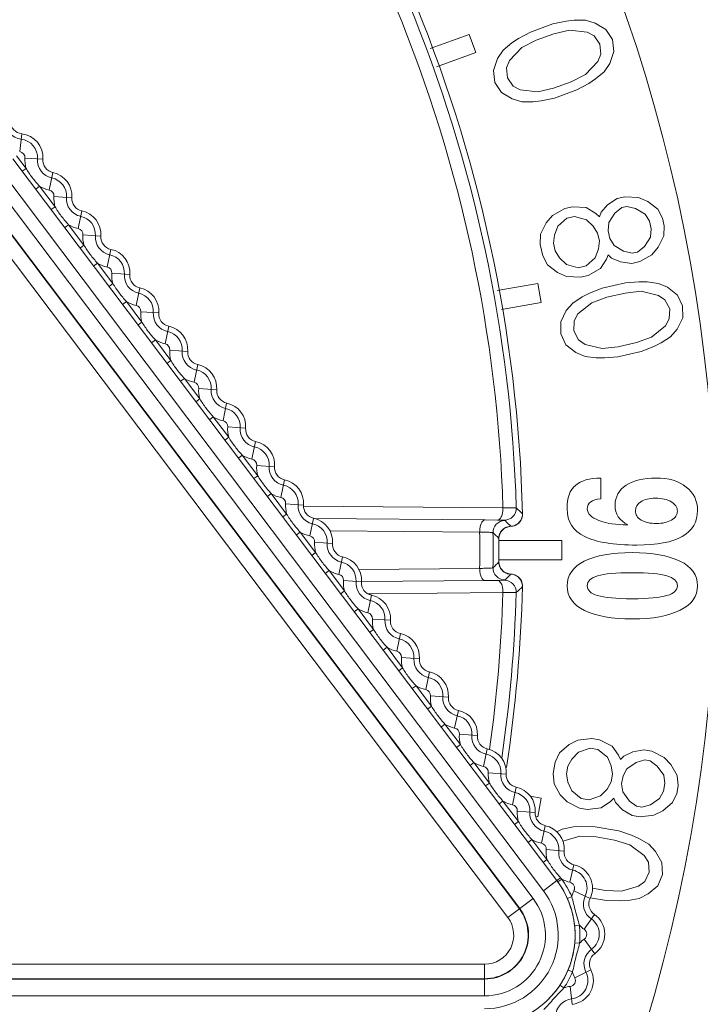
# Model space of a CAD drawing. Units: inches. Extents: x 7 to 1479, y 7 to 1130.
# Drawn here: x 126 to 140, y 481 to 501 of the extents above; entities that cross this region are included whole.
import ezdxf

# ---------------------------------------------------------------- set-up
doc = ezdxf.new("R2010")
doc.units = ezdxf.units.IN
doc.header["$MEASUREMENT"] = 0
doc.layers.add('细实线', color=7, linetype='Continuous', lineweight=13)
doc.styles.get("Standard").update_dxf_attribs({"font": 'Arial.ttf'})
doc.dimstyles.new('ISO-25', dxfattribs={"dimtxt": 11, "dimasz": 11, "dimexe": 2.5, "dimexo": 0, "dimgap": 2.6, "dimtad": 1, "dimdsep": 46, "dimtxsty": 'Standard', "dimcen": 2.5, "dimadec": 0, "dimazin": 0, "dimtfac": 1, "dimtmove": 0, "dimatfit": 3, "dimfxl": 1, "dimarcsym": 0})

# ---------------------------------------------------------------- blocks, each defined once
blk = doc.blocks.new('*D12')
at = {"layer": 'Defpoints', "color": 0, "transparency": 16777216}
for p in [(117.774, 727.265), (201.234, 320.265), (297.33, 320.265)]:
    blk.add_point(p, dxfattribs=at)
at = {"layer": '细实线', "color": 0, "lineweight": -2, "transparency": 16777216}
for p, q in [((117.774, 727.265), (299.83, 727.265)), ((297.33, 716.265), (297.33, 331.265)), ((201.234, 320.265), (299.83, 320.265))]:
    blk.add_line(p, q, dxfattribs=at)
at = {"layer": '细实线', "color": 0, "transparency": 16777216}
for points in [[(295.497, 716.265), (299.164, 716.265), (297.33, 727.265)], [(295.497, 331.265), (299.164, 331.265), (297.33, 320.265)]]:
    blk.add_solid(points, dxfattribs=at)
at = {"layer": '细实线', "color": 0, "transparency": 16777216, "insert": (287.681, 523.765), "char_height": 11, "attachment_point": 5, "rotation": 90}
blk.add_mtext('407mm [16.0in]', dxfattribs=at)

msp = doc.modelspace()

# ---------------------------------------------------------------- linework, layer by layer
at = {"layer": '细实线'}
for p, q in [((136.884, 501.264), (136.611, 501.207)), ((137.054, 501.282), (136.884, 501.264)), ((137.29, 501.282), (137.054, 501.282)), ((137.488, 501.224), (137.29, 501.282)), ((136.611, 501.207), (136.143, 501.037)), ((136.954, 501.073), (136.628, 500.997)), ((137.321, 501.034), (136.954, 501.073)), ((137.713, 501.09), (137.488, 501.224)), ((137.848, 500.88), (137.713, 501.09)), ((134.063, 500.692), (134.873, 500.987)), ((134.873, 500.987), (135.01, 500.611)), ((135.897, 500.904), (135.755, 500.809)), ((136.143, 501.037), (135.897, 500.904)), ((136.264, 500.865), (135.966, 500.713)), ((136.628, 500.997), (136.264, 500.865)), ((137.467, 500.957), (137.321, 501.034)), ((137.588, 500.785), (137.467, 500.957)), ((137.88, 500.632), (137.848, 500.88)), ((135.575, 500.657), (135.46, 500.486)), ((135.755, 500.809), (135.575, 500.657)), ((135.966, 500.713), (135.71, 500.447)), ((137.606, 500.575), (137.588, 500.785)), ((137.793, 500.384), (137.88, 500.632)), ((135.01, 500.611), (134.195, 500.315)), ((135.46, 500.486), (135.374, 500.238)), ((135.71, 500.447), (135.648, 500.295)), ((137.544, 500.423), (137.606, 500.575)), ((135.374, 500.238), (135.405, 499.99)), ((135.648, 500.295), (135.665, 500.085)), ((137.287, 500.157), (137.544, 500.423)), ((137.679, 500.213), (137.793, 500.384)), ((135.665, 500.085), (135.787, 499.913)), ((136.989, 500.005), (137.287, 500.157)), ((137.357, 499.966), (137.499, 500.061)), ((137.499, 500.061), (137.679, 500.213)), ((135.405, 499.99), (135.541, 499.78)), ((135.787, 499.913), (135.932, 499.836)), ((135.932, 499.836), (136.3, 499.797)), ((136.3, 499.797), (136.625, 499.872)), ((136.625, 499.872), (136.989, 500.005)), ((136.643, 499.663), (137.111, 499.833)), ((137.111, 499.833), (137.357, 499.966)), ((135.541, 499.78), (135.766, 499.646)), ((135.766, 499.646), (135.964, 499.588)), ((136.369, 499.606), (136.643, 499.663)), ((135.964, 499.588), (136.199, 499.588)), ((136.199, 499.588), (136.369, 499.606)), ((125.531, 498.551), (125.572, 498.922)), ((136.694, 483.397), (125.388, 498.402)), ((125.663, 498.203), (125.468, 498.462)), ((125.642, 498.418), (126.014, 498.392)), ((136.415, 483.186), (125.108, 498.191)), ((125.663, 498.203), (125.583, 498.143)), ((124.895, 498.03), (136.201, 483.026)), ((126.145, 497.751), (126.222, 498.116)), ((124.609, 497.815), (135.916, 482.811)), ((124.615, 497.82), (135.922, 482.815)), ((125.944, 497.83), (125.864, 497.77)), ((126.265, 497.405), (125.944, 497.83)), ((124.37, 497.635), (135.676, 482.63)), ((126.243, 497.62), (126.616, 497.593)), ((137.944, 497.574), (137.747, 497.445)), ((138.106, 497.611), (137.944, 497.574)), ((138.394, 497.594), (138.106, 497.611)), ((138.583, 497.513), (138.394, 497.594)), ((126.265, 497.405), (126.185, 497.345)), ((136.857, 497.366), (136.605, 497.224)), ((137.018, 497.403), (136.857, 497.366)), ((137.306, 497.386), (137.018, 497.403)), ((137.504, 497.265), (137.306, 497.386)), ((137.747, 497.445), (137.612, 497.289)), ((138.044, 497.389), (137.9, 497.272)), ((138.151, 497.413), (138.044, 497.389)), ((138.331, 497.371), (138.151, 497.413)), ((138.529, 497.25), (138.331, 497.371)), ((138.79, 497.352), (138.583, 497.513)), ((126.747, 496.952), (126.823, 497.317)), ((136.605, 497.224), (136.471, 497.068)), ((136.902, 497.168), (136.714, 496.999)), ((137.064, 497.205), (136.902, 497.168)), ((137.307, 497.136), (137.064, 497.205)), ((137.577, 497.198), (137.504, 497.265)), ((137.612, 497.289), (137.577, 497.198)), ((137.9, 497.272), (137.775, 497.077)), ((138.62, 497.104), (138.529, 497.25)), ((138.889, 497.166), (138.79, 497.352)), ((138.926, 497.008), (138.889, 497.166)), ((126.546, 497.032), (126.466, 496.971)), ((126.866, 496.606), (126.546, 497.032)), ((136.471, 497.068), (136.355, 496.833)), ((136.714, 496.999), (136.643, 496.816)), ((137.451, 497.002), (137.307, 497.136)), ((137.542, 496.856), (137.451, 497.002)), ((137.775, 497.077), (137.757, 496.906)), ((138.656, 496.946), (138.62, 497.104)), ((138.917, 496.798), (138.926, 497.008)), ((126.845, 496.821), (127.217, 496.794)), ((136.355, 496.833), (136.346, 496.623)), ((136.643, 496.816), (136.625, 496.645)), ((137.578, 496.698), (137.542, 496.856)), ((137.757, 496.906), (137.794, 496.748)), ((137.794, 496.748), (137.884, 496.602)), ((138.514, 496.58), (138.639, 496.775)), ((138.639, 496.775), (138.656, 496.946)), ((138.801, 496.562), (138.917, 496.798)), ((126.866, 496.606), (126.787, 496.546)), ((136.346, 496.623), (136.401, 496.385)), ((136.625, 496.645), (136.662, 496.487)), ((137.561, 496.527), (137.578, 496.698)), ((137.884, 496.602), (138.082, 496.48)), ((138.37, 496.463), (138.514, 496.58)), ((138.667, 496.407), (138.801, 496.562)), ((127.348, 496.153), (127.425, 496.519)), ((136.401, 496.385), (136.501, 496.2)), ((136.662, 496.487), (136.752, 496.341)), ((136.752, 496.341), (136.896, 496.207)), ((137.301, 496.176), (137.489, 496.344)), ((137.489, 496.344), (137.561, 496.527)), ((137.723, 496.314), (137.759, 496.406)), ((137.759, 496.406), (137.831, 496.339)), ((137.831, 496.339), (138.02, 496.258)), ((138.082, 496.48), (138.262, 496.438)), ((138.262, 496.438), (138.37, 496.463)), ((138.416, 496.265), (138.667, 496.407)), ((127.148, 496.233), (127.068, 496.173)), ((127.468, 495.808), (127.148, 496.233)), ((136.501, 496.2), (136.708, 496.039)), ((136.896, 496.207), (137.139, 496.138)), ((137.139, 496.138), (137.301, 496.176)), ((137.598, 496.119), (137.723, 496.314)), ((138.02, 496.258), (138.254, 496.228)), ((138.254, 496.228), (138.416, 496.265)), ((127.447, 496.023), (127.819, 495.996)), ((136.708, 496.039), (136.897, 495.958)), ((136.897, 495.958), (137.185, 495.94)), ((137.185, 495.94), (137.346, 495.978)), ((137.346, 495.978), (137.598, 496.119)), ((127.468, 495.808), (127.388, 495.747)), ((127.95, 495.355), (128.027, 495.72)), ((135.456, 495.662), (136.297, 495.811)), ((136.297, 495.811), (136.366, 495.417)), ((138.12, 495.822), (137.635, 495.711)), ((138.399, 495.845), (138.12, 495.822)), ((138.57, 495.842), (138.399, 495.845)), ((138.804, 495.813), (138.57, 495.842)), ((138.993, 495.731), (138.804, 495.813)), ((139.2, 495.57), (138.993, 495.731)), ((137.222, 495.532), (137.024, 495.403)), ((137.375, 495.609), (137.222, 495.532)), ((137.635, 495.711), (137.375, 495.609)), ((137.734, 495.525), (137.42, 495.411)), ((138.112, 495.612), (137.734, 495.525)), ((138.444, 495.647), (138.112, 495.612)), ((138.804, 495.563), (138.444, 495.647)), ((138.939, 495.469), (138.804, 495.563)), ((139.308, 495.345), (139.2, 495.57)), ((127.749, 495.434), (127.67, 495.374)), ((128.07, 495.009), (127.749, 495.434)), ((136.366, 495.417), (135.541, 495.271)), ((137.024, 495.403), (136.89, 495.247)), ((137.42, 495.411), (137.133, 495.178)), ((139.039, 495.283), (138.939, 495.469)), ((139.309, 495.095), (139.308, 495.345)), ((128.049, 495.224), (128.421, 495.197)), ((136.89, 495.247), (136.774, 495.012)), ((137.133, 495.178), (137.053, 495.035)), ((139.031, 495.073), (139.039, 495.283)), ((128.07, 495.009), (127.99, 494.949)), ((128.552, 494.556), (128.629, 494.921)), ((136.774, 495.012), (136.775, 494.762)), ((137.053, 495.035), (137.044, 494.824)), ((138.663, 494.696), (138.95, 494.929)), ((138.95, 494.929), (139.031, 495.073)), ((139.193, 494.86), (139.309, 495.095)), ((136.775, 494.762), (136.883, 494.537)), ((137.044, 494.824), (137.144, 494.639)), ((138.349, 494.582), (138.663, 494.696)), ((138.861, 494.575), (139.059, 494.704)), ((139.059, 494.704), (139.193, 494.86)), ((128.351, 494.636), (128.271, 494.576)), ((128.672, 494.21), (128.351, 494.636)), ((136.883, 494.537), (137.091, 494.376)), ((137.144, 494.639), (137.279, 494.545)), ((137.279, 494.545), (137.639, 494.461)), ((137.639, 494.461), (137.971, 494.496)), ((137.971, 494.496), (138.349, 494.582)), ((138.448, 494.397), (138.709, 494.499)), ((138.709, 494.499), (138.861, 494.575)), ((128.651, 494.425), (129.023, 494.398)), ((137.091, 494.376), (137.28, 494.295)), ((137.28, 494.295), (137.513, 494.265)), ((137.963, 494.285), (138.448, 494.397)), ((128.672, 494.21), (128.592, 494.15)), ((129.154, 493.757), (129.231, 494.123)), ((137.513, 494.265), (137.684, 494.263)), ((137.684, 494.263), (137.963, 494.285)), ((128.953, 493.837), (128.873, 493.777)), ((129.274, 493.412), (128.953, 493.837)), ((129.252, 493.627), (129.625, 493.6)), ((129.274, 493.412), (129.194, 493.351)), ((129.756, 492.959), (129.832, 493.324)), ((129.555, 493.038), (129.475, 492.978)), ((129.875, 492.613), (129.555, 493.038)), ((129.854, 492.828), (130.227, 492.801)), ((129.875, 492.613), (129.796, 492.553)), ((130.434, 492.525), (130.357, 492.16)), ((130.157, 492.24), (130.077, 492.18)), ((130.477, 491.814), (130.157, 492.24)), ((130.456, 492.029), (130.828, 492.002)), ((130.477, 491.814), (130.397, 491.754)), ((130.959, 491.362), (131.036, 491.727)), ((137.608, 491.335), (137.608, 491.765)), ((130.759, 491.441), (130.679, 491.381)), ((131.079, 491.016), (130.759, 491.441)), ((131.058, 491.231), (131.43, 491.204)), ((131.079, 491.016), (130.999, 490.956)), ((131.43, 491.183), (135.574, 491.146)), ((135.851, 491.146), (135.574, 491.146)), ((131.561, 490.563), (131.638, 490.928)), ((131.638, 490.926), (135.203, 490.895)), ((135.195, 490.895), (135.466, 490.891)), ((135.195, 490.895), (135.463, 490.893)), ((135.463, 490.893), (135.601, 490.889)), ((135.466, 490.891), (135.554, 490.889)), ((135.554, 490.889), (135.604, 490.886)), ((135.601, 490.889), (135.604, 490.886)), ((135.612, 490.883), (135.604, 490.886)), ((135.617, 490.883), (135.653, 490.843)), ((135.653, 490.843), (135.735, 490.762)), ((131.36, 490.643), (131.28, 490.582)), ((131.681, 490.217), (131.36, 490.643)), ((131.976, 490.67), (135.09, 490.644)), ((138.172, 490.792), (138.162, 490.792)), ((131.66, 490.432), (132.032, 490.405)), ((135.489, 490.51), (135.489, 490.02)), ((135.489, 490.465), (136.799, 490.465)), ((136.799, 490.465), (136.799, 490.065)), ((131.681, 490.217), (131.601, 490.157)), ((132.163, 489.764), (132.24, 490.13)), ((136.799, 490.065), (135.489, 490.065)), ((131.962, 489.844), (131.882, 489.784)), ((132.283, 489.418), (131.962, 489.844)), ((135.09, 489.887), (132.58, 489.865)), ((132.261, 489.633), (132.634, 489.607)), ((135.203, 489.635), (132.634, 489.613)), ((135.463, 489.638), (135.195, 489.635)), ((135.554, 489.642), (135.463, 489.639)), ((135.601, 489.641), (135.463, 489.638)), ((135.604, 489.645), (135.554, 489.642)), ((135.604, 489.645), (135.601, 489.641)), ((135.603, 489.645), (135.604, 489.645)), ((135.604, 489.645), (135.612, 489.647)), ((135.735, 489.768), (135.617, 489.647)), ((132.283, 489.418), (132.203, 489.358)), ((135.574, 489.384), (132.841, 489.36)), ((135.574, 489.384), (135.851, 489.384)), ((135.974, 489.577), (135.981, 489.512)), ((132.765, 488.966), (132.841, 489.331)), ((132.807, 489.36), (132.767, 489.359)), ((132.841, 489.36), (132.807, 489.36)), ((132.564, 489.045), (132.484, 488.985)), ((132.885, 488.62), (132.564, 489.045)), ((132.863, 488.835), (133.236, 488.808)), ((132.885, 488.62), (132.805, 488.56)), ((133.443, 488.532), (133.367, 488.167)), ((133.166, 488.247), (133.086, 488.186)), ((133.486, 487.821), (133.166, 488.247)), ((133.465, 488.036), (133.837, 488.009)), ((133.486, 487.821), (133.407, 487.761)), ((133.968, 487.368), (134.045, 487.734)), ((133.768, 487.448), (133.688, 487.388)), ((134.088, 487.023), (133.768, 487.448)), ((134.067, 487.238), (134.439, 487.211)), ((134.088, 487.023), (134.008, 486.962)), ((134.57, 486.57), (134.647, 486.935)), ((134.369, 486.649), (134.29, 486.589)), ((134.69, 486.224), (134.369, 486.649)), ((134.669, 486.439), (135.041, 486.412)), ((137.133, 486.317), (136.948, 486.226)), ((137.419, 486.35), (137.133, 486.317)), ((137.583, 486.321), (137.419, 486.35)), ((137.841, 486.192), (137.583, 486.321)), ((134.69, 486.224), (134.61, 486.164)), ((135.172, 485.771), (135.249, 486.136)), ((136.948, 486.226), (136.749, 486.054)), ((137.384, 486.149), (137.145, 486.067)), ((137.547, 486.12), (137.384, 486.149)), ((137.744, 485.961), (137.547, 486.12)), ((137.976, 486.003), (137.841, 486.192)), ((138.502, 486.117), (138.27, 486.075)), ((138.665, 486.089), (138.502, 486.117)), ((136.749, 486.054), (136.659, 485.862)), ((137.007, 485.925), (136.925, 485.774)), ((137.145, 486.067), (137.007, 485.925)), ((137.825, 485.781), (137.744, 485.961)), ((138.016, 485.913), (137.976, 486.003)), ((138.085, 485.984), (138.016, 485.913)), ((138.27, 486.075), (138.085, 485.984)), ((138.521, 485.907), (138.343, 485.855)), ((138.63, 485.888), (138.521, 485.907)), ((138.923, 485.96), (138.665, 486.089)), ((139.066, 485.811), (138.923, 485.96)), ((134.971, 485.851), (134.891, 485.791)), ((135.292, 485.425), (134.971, 485.851)), ((136.659, 485.862), (136.617, 485.621)), ((136.925, 485.774), (136.896, 485.614)), ((137.851, 485.611), (137.825, 485.781)), ((138.151, 485.724), (138.069, 485.573)), ((138.343, 485.855), (138.151, 485.724)), ((138.779, 485.779), (138.63, 485.888)), ((138.914, 485.589), (138.779, 485.779)), ((139.194, 485.581), (139.066, 485.811)), ((135.271, 485.64), (135.643, 485.613)), ((136.617, 485.621), (136.636, 485.411)), ((136.896, 485.614), (136.922, 485.443)), ((137.822, 485.45), (137.851, 485.611)), ((138.069, 485.573), (138.04, 485.412)), ((138.94, 485.419), (138.914, 485.589)), ((139.213, 485.371), (139.194, 485.581)), ((135.292, 485.425), (135.212, 485.365)), ((135.774, 484.972), (135.851, 485.338)), ((136.636, 485.411), (136.764, 485.181)), ((136.922, 485.443), (137.003, 485.263)), ((137.602, 485.158), (137.74, 485.299)), ((137.74, 485.299), (137.822, 485.45)), ((138.04, 485.412), (138.066, 485.242)), ((138.912, 485.258), (138.94, 485.419)), ((139.184, 485.21), (139.213, 485.371)), ((136.136, 485.154), (136.366, 485.114)), ((136.366, 485.114), (136.297, 484.72)), ((136.764, 485.181), (136.906, 485.032)), ((137.003, 485.263), (137.2, 485.104)), ((137.2, 485.104), (137.363, 485.076)), ((137.363, 485.076), (137.602, 485.158)), ((137.806, 485.039), (137.875, 485.11)), ((137.875, 485.11), (137.915, 485.02)), ((138.066, 485.242), (138.202, 485.052)), ((138.637, 484.975), (138.829, 485.107)), ((138.829, 485.107), (138.912, 485.258)), ((139.094, 485.019), (139.184, 485.21)), ((135.573, 485.052), (135.493, 484.992)), ((135.894, 484.627), (135.573, 485.052)), ((136.906, 485.032), (137.164, 484.904)), ((137.164, 484.904), (137.328, 484.875)), ((137.328, 484.875), (137.614, 484.907)), ((137.614, 484.907), (137.806, 485.039)), ((137.915, 485.02), (138.057, 484.87)), ((138.202, 485.052), (138.351, 484.943)), ((138.351, 484.943), (138.46, 484.924)), ((138.46, 484.924), (138.637, 484.975)), ((138.896, 484.847), (139.094, 485.019)), ((135.872, 484.842), (136.245, 484.815)), ((136.297, 484.72), (136.255, 484.727)), ((138.057, 484.87), (138.261, 484.752)), ((138.261, 484.752), (138.424, 484.723)), ((138.424, 484.723), (138.711, 484.755)), ((138.711, 484.755), (138.896, 484.847)), ((135.894, 484.627), (135.814, 484.567)), ((136.376, 484.174), (136.452, 484.539)), ((136.807, 484.47), (136.691, 484.412)), ((137.039, 484.512), (136.807, 484.47)), ((137.209, 484.523), (137.039, 484.512)), ((137.489, 484.515), (137.209, 484.523)), ((137.979, 484.429), (137.489, 484.515)), ((137.174, 484.322), (136.819, 484.219)), ((137.508, 484.305), (137.174, 484.322)), ((137.889, 484.237), (137.508, 484.305)), ((138.245, 484.34), (137.979, 484.429)), ((138.401, 484.271), (138.245, 484.34)), ((138.605, 484.153), (138.401, 484.271)), ((136.175, 484.253), (136.095, 484.193)), ((136.488, 483.837), (136.175, 484.253)), ((138.209, 484.14), (137.889, 484.237)), ((138.508, 483.921), (138.209, 484.14)), ((138.747, 484.003), (138.605, 484.153)), ((136.474, 484.041), (136.846, 484.007)), ((138.595, 483.782), (138.508, 483.921)), ((138.875, 483.774), (138.747, 484.003)), ((136.488, 483.837), (136.409, 483.777)), ((136.965, 483.364), (137.048, 483.728)), ((138.614, 483.571), (138.595, 483.782)), ((138.887, 483.523), (138.875, 483.774)), ((136.773, 483.454), (136.695, 483.398)), ((138.525, 483.38), (138.614, 483.571)), ((138.79, 483.292), (138.887, 483.523)), ((136.415, 483.186), (136.694, 483.397)), ((136.795, 483.43), (136.714, 483.371)), ((137.432, 483.241), (137.705, 483.193)), ((138.039, 483.176), (138.394, 483.279)), ((138.394, 483.279), (138.525, 483.38)), ((138.591, 483.12), (138.79, 483.292)), ((137.005, 483.066), (136.913, 483.025)), ((137.385, 483.026), (137.049, 483.188)), ((137.388, 483.042), (137.724, 482.983)), ((137.705, 483.193), (138.039, 483.176)), ((138.406, 483.028), (138.591, 483.12)), ((135.676, 482.63), (136.201, 483.026)), ((137.724, 482.983), (138.004, 482.975)), ((138.004, 482.975), (138.174, 482.986)), ((138.174, 482.986), (138.406, 483.028)), ((137.262, 482.387), (137.473, 482.695)), ((137.163, 482.471), (137.063, 482.46)), ((137.166, 482.096), (137.067, 482.105)), ((137.481, 481.878), (137.264, 482.182)), ((135.192, 481.659), (90.11, 481.659)), ((135.192, 481.001), (135.192, 481.659)), ((137.019, 481.498), (136.927, 481.537)), ((137.066, 481.377), (137.399, 481.546)), ((135.192, 481.359), (90.11, 481.359)), ((135.192, 481.351), (90.11, 481.351)), ((136.842, 481.168), (136.759, 481.224)), ((137.013, 480.826), (136.97, 481.197)), ((135.192, 481.001), (90.11, 481.001))]:
    msp.add_line(p, q, dxfattribs=at)
for points in [[(135.735, 490.762), (135.804, 490.773), (135.89, 490.819), (135.952, 490.895), (135.98, 490.989), (135.981, 491.018)], [(135.489, 490.51), (135.491, 490.541), (135.528, 490.646), (135.607, 490.724), (135.712, 490.761), (135.735, 490.762)], [(135.735, 489.768), (135.704, 489.771), (135.601, 489.81), (135.524, 489.891), (135.49, 489.996), (135.489, 490.02)], [(135.981, 489.512), (135.979, 489.549), (135.948, 489.643), (135.882, 489.718), (135.792, 489.761), (135.735, 489.768)]]:
    msp.add_lwpolyline(points, dxfattribs=at)
for centre, radius, start, end in [((105.999, 490.265), 34, 126.0797, 53.9203), ((105.999, 490.265), 29.991, 1.4393, 44.3536), ((105.999, 490.265), 29.864, 1.6906, 22.4606), ((105.999, 490.265), 29.588, 1.706, 22.4606), ((125.601, 499.183), 0.376, 181.5952, 263.7217), ((125.601, 499.183), 0.262, 181.5952, 263.7217), ((125.517, 498.427), 0.384, 355.8605, 83.7217), ((125.517, 498.427), 0.498, 355.8605, 83.7217), ((125.517, 498.427), 0.124, 355.8605, 83.7217), ((126.275, 498.373), 0.636, 175.8605, 195.43), ((126.275, 498.373), 0.376, 175.8605, 258.1395), ((126.275, 498.373), 0.262, 175.8605, 258.1395), ((126.119, 497.629), 0.384, 355.8605, 78.1395), ((126.119, 497.629), 0.498, 355.8605, 78.1395), ((126.275, 498.373), 0.636, 238.57, 258.1395), ((126.119, 497.629), 0.124, 355.8605, 78.1395), ((126.877, 497.574), 0.636, 175.8605, 195.43), ((126.877, 497.574), 0.376, 175.8605, 258.1395), ((126.877, 497.574), 0.262, 175.8605, 258.1395), ((126.721, 496.83), 0.384, 355.8605, 78.1395), ((126.721, 496.83), 0.498, 355.8605, 78.1395), ((126.877, 497.574), 0.636, 238.57, 258.1395), ((126.721, 496.83), 0.124, 355.8605, 78.1395), ((127.479, 496.775), 0.636, 175.8605, 195.43), ((127.479, 496.775), 0.376, 175.8605, 258.1395), ((127.479, 496.775), 0.262, 175.8605, 258.1395), ((127.323, 496.032), 0.384, 355.8605, 78.1395), ((127.323, 496.032), 0.498, 355.8605, 78.1395), ((127.479, 496.775), 0.636, 238.57, 258.1395), ((127.323, 496.032), 0.124, 355.8605, 78.1395), ((128.081, 495.977), 0.636, 175.8605, 195.43), ((128.081, 495.977), 0.376, 175.8605, 258.1395), ((128.081, 495.977), 0.262, 175.8605, 258.1395), ((127.925, 495.233), 0.498, 355.8605, 78.1395), ((127.925, 495.233), 0.384, 355.8605, 78.1395), ((128.081, 495.977), 0.636, 238.57, 258.1395), ((127.925, 495.233), 0.124, 355.8605, 78.1395), ((128.683, 495.178), 0.636, 175.8605, 195.43), ((128.683, 495.178), 0.376, 175.8605, 258.1395), ((128.683, 495.178), 0.262, 175.8605, 258.1395), ((128.526, 494.434), 0.498, 355.8605, 78.1395), ((128.526, 494.434), 0.384, 355.8605, 78.1395), ((128.683, 495.178), 0.636, 238.57, 258.1395), ((128.526, 494.434), 0.124, 355.8605, 78.1395), ((129.284, 494.379), 0.636, 175.8605, 195.43), ((129.284, 494.379), 0.376, 175.8605, 258.1395), ((129.284, 494.379), 0.262, 175.8605, 258.1395), ((129.128, 493.636), 0.498, 355.8605, 78.1395), ((129.128, 493.636), 0.384, 355.8605, 78.1395), ((129.284, 494.379), 0.636, 238.57, 258.1395), ((129.128, 493.636), 0.124, 355.8605, 78.1395), ((129.886, 493.581), 0.636, 175.8605, 195.43), ((129.886, 493.581), 0.376, 175.8605, 258.1395), ((129.886, 493.581), 0.262, 175.8605, 258.1395), ((129.73, 492.837), 0.498, 355.8605, 78.1395), ((129.73, 492.837), 0.384, 355.8605, 78.1395), ((129.886, 493.581), 0.636, 238.57, 258.1395), ((129.73, 492.837), 0.124, 355.8605, 78.1395), ((130.488, 492.782), 0.636, 175.8605, 195.43), ((130.488, 492.782), 0.376, 175.8605, 258.1395), ((130.488, 492.782), 0.262, 175.8605, 258.1395), ((130.332, 492.038), 0.498, 355.8605, 78.1395), ((130.488, 492.782), 0.636, 238.57, 258.1395), ((130.332, 492.038), 0.384, 355.8605, 78.1395), ((130.332, 492.038), 0.124, 355.8605, 78.1395), ((131.09, 491.983), 0.636, 175.8605, 195.43), ((131.09, 491.983), 0.376, 175.8605, 258.1395), ((131.09, 491.983), 0.262, 175.8605, 258.1395), ((130.934, 491.24), 0.498, 355.8605, 78.1395), ((131.09, 491.983), 0.636, 238.57, 258.1395), ((130.934, 491.24), 0.384, 355.8605, 78.1395), ((130.934, 491.24), 0.124, 355.8605, 78.1395), ((131.692, 491.185), 0.636, 175.8605, 195.43), ((131.692, 491.185), 0.376, 175.8605, 258.1395), ((131.692, 491.185), 0.262, 175.8605, 258.1395), ((135.601, 491.139), 0.25, 270.0215, 1.6688), ((77.199, 431.243), 83.836, 45.4799, 45.60461), ((135.73, 491.013), 0.251, 346.5336, 1.353), ((131.536, 490.441), 0.384, 355.8605, 78.1395), ((131.536, 490.441), 0.498, 355.8605, 78.1395), ((135.617, 490.643), 0.241, 90.0226, 92.701), ((135.73, 491.013), 0.251, 301.2054, 312.9511), ((135.731, 491.012), 0.25, 312.9905, 323.8173), ((135.73, 491.013), 0.251, 323.8235, 335.5217), ((135.731, 491.012), 0.25, 335.5849, 346.5597), ((131.692, 491.185), 0.636, 238.57, 258.1395), ((105.999, 490.265), 29.093, 359.2548, 0.7452), ((77.662, 431.707), 82.473, 45.47974, 45.59899), ((105.999, 490.265), 29.37, 359.2874, 0.7126), ((135.739, 490.512), 0.25, 145.8723, 148.5086), ((135.739, 490.512), 0.25, 90.9165, 98.5706), ((135.732, 491.011), 0.249, 290.3249, 301.1887), ((131.536, 490.441), 0.124, 355.8605, 78.1395), ((132.294, 490.386), 0.636, 175.8605, 195.43), ((132.294, 490.386), 0.376, 175.8605, 258.1395), ((132.294, 490.386), 0.262, 175.8605, 258.1395), ((135.74, 490.512), 0.251, 171.2065, 180.4914), ((105.999, 490.265), 29.491, 359.524, 0.476), ((132.137, 489.642), 0.384, 355.8605, 78.1395), ((132.137, 489.642), 0.498, 355.8605, 78.1395), ((77.662, 548.824), 82.473, 314.40101, 314.52026), ((135.74, 490.018), 0.25, 179.5022, 187.1929), ((132.294, 490.386), 0.636, 238.57, 258.1395), ((135.617, 489.897), 0.25, 179.2972, 268.8159), ((135.739, 490.018), 0.25, 234.4721, 237.1656), ((132.137, 489.642), 0.124, 355.8605, 78.1395), ((132.895, 489.588), 0.636, 175.8605, 195.43), ((132.895, 489.588), 0.376, 175.8605, 258.1395), ((132.895, 489.588), 0.262, 175.8605, 258.1395), ((135.065, 507.942), 18.307, 270.4088, 271.2464), ((135.601, 489.391), 0.25, 358.3312, 89.9785), ((135.739, 490.019), 0.251, 259.8825, 269.0779), ((135.732, 489.52), 0.248, 59.6501, 71.2761), ((135.731, 489.517), 0.251, 48.4669, 59.6117), ((135.731, 489.518), 0.25, 36.6727, 48.4347), ((135.73, 489.517), 0.252, 25.8135, 36.6604), ((135.731, 489.518), 0.25, 13.6669, 25.757), ((105.999, 490.265), 29.588, 351.9694, 358.294), ((105.999, 490.265), 29.864, 351.68, 358.3094), ((105.999, 490.265), 29.991, 351.3346, 358.5607), ((77.199, 549.287), 83.836, 314.39539, 314.52009), ((132.739, 488.844), 0.384, 355.8605, 78.1395), ((132.739, 488.844), 0.498, 355.8605, 78.1395), ((132.895, 489.588), 0.636, 238.57, 258.1395), ((132.739, 488.844), 0.124, 355.8605, 78.1395), ((133.497, 488.789), 0.636, 175.8605, 195.43), ((133.497, 488.789), 0.376, 175.8605, 258.1395), ((133.497, 488.789), 0.262, 175.8605, 258.1395), ((133.341, 488.045), 0.384, 355.8605, 78.1395), ((133.341, 488.045), 0.498, 355.8605, 78.1395), ((133.497, 488.789), 0.636, 238.57, 258.1395), ((133.341, 488.045), 0.124, 355.8605, 78.1395), ((134.099, 487.99), 0.636, 175.8605, 195.43), ((134.099, 487.99), 0.376, 175.8605, 258.1395), ((134.099, 487.99), 0.262, 175.8605, 258.1395), ((133.943, 487.247), 0.384, 355.8605, 78.1395), ((133.943, 487.247), 0.498, 355.8605, 78.1395), ((134.099, 487.99), 0.636, 238.57, 258.1395), ((133.943, 487.247), 0.124, 355.8605, 78.1395), ((134.701, 487.192), 0.636, 175.8605, 195.43), ((134.701, 487.192), 0.376, 175.8605, 258.1395), ((134.701, 487.192), 0.262, 175.8605, 258.1395), ((134.545, 486.448), 0.498, 355.8605, 78.1395), ((134.545, 486.448), 0.384, 355.8605, 78.1395), ((134.701, 487.192), 0.636, 238.57, 258.1395), ((134.545, 486.448), 0.124, 355.8605, 78.1395), ((135.303, 486.393), 0.636, 175.8605, 195.43), ((135.303, 486.393), 0.376, 175.8605, 258.1395), ((135.303, 486.393), 0.262, 175.8605, 258.1395), ((135.146, 485.649), 0.498, 355.8605, 78.1395), ((135.146, 485.649), 0.384, 355.8605, 78.1395), ((135.303, 486.393), 0.636, 238.57, 258.1395), ((135.146, 485.649), 0.124, 355.8605, 78.1395), ((135.904, 485.594), 0.636, 175.8605, 195.43), ((135.904, 485.594), 0.376, 175.8605, 258.1395), ((135.904, 485.594), 0.262, 175.8605, 258.1395), ((135.748, 484.851), 0.498, 355.8605, 78.1395), ((135.748, 484.851), 0.384, 355.8605, 78.1395), ((135.904, 485.594), 0.636, 238.57, 258.1395), ((135.748, 484.851), 0.124, 355.8605, 78.1395), ((136.506, 484.796), 0.636, 175.8605, 195.43), ((136.506, 484.796), 0.376, 175.8605, 258.1395), ((136.506, 484.796), 0.262, 175.8605, 258.1395), ((136.35, 484.052), 0.498, 354.824, 78.1395), ((136.35, 484.052), 0.384, 354.824, 78.1395), ((136.506, 484.796), 0.636, 238.57, 258.1395), ((136.35, 484.052), 0.124, 354.824, 78.1395), ((137.107, 483.983), 0.636, 174.824, 193.2897), ((137.107, 483.983), 0.376, 174.824, 257.0864), ((137.107, 483.983), 0.262, 174.824, 257.0864), ((136.937, 483.243), 0.498, 334.1482, 77.0864), ((130.074, 477.309), 9.09, 42.3184, 42.5309), ((136.937, 483.243), 0.384, 334.1482, 77.0864), ((135.192, 482.265), 1.881, 270, 37), ((135.179, 482.255), 1.898, 35.9914, 36.9918), ((135.192, 482.265), 1.881, 23.8353, 35.9908), ((135.192, 482.265), 1.981, 23.8353, 35.9908), ((137.107, 483.983), 0.636, 240.6413, 257.0864), ((136.937, 483.243), 0.124, 334.1482, 77.0864), ((135.192, 482.265), 1.531, 270, 37), ((137.621, 482.911), 0.636, 154.1482, 165.9231), ((137.621, 482.911), 0.376, 154.1482, 235.6444), ((135.192, 482.265), 1.264, 270, 37), ((135.169, 482.255), 1.907, 21.2865, 23.8375), ((135.188, 482.264), 1.885, 5.971, 21.2291), ((137.621, 482.911), 0.262, 154.1482, 235.6444), ((135.192, 482.265), 0.914, 270, 37), ((135.192, 482.265), 0.906, 270, 37), ((135.192, 482.265), 0.606, 270, 37), ((137.192, 482.284), 0.498, 305.4252, 55.6444), ((135.192, 482.265), 1.881, 355.1123, 5.9573), ((135.192, 482.265), 1.981, 355.1123, 5.9573), ((137.621, 482.911), 0.636, 223.8695, 235.6444), ((137.192, 482.284), 0.384, 305.4252, 55.6444), ((137.192, 482.284), 0.124, 305.4252, 55.6444), ((135.189, 482.266), 1.885, 340.0335, 355.1011), ((137.633, 481.665), 0.636, 125.4252, 137.2001), ((137.633, 481.665), 0.376, 125.4252, 206.9214), ((137.633, 481.665), 0.262, 125.4252, 206.9214), ((135.172, 482.274), 1.904, 337.23, 339.9775), ((135.192, 482.265), 1.881, 326.3893, 337.2343), ((135.192, 482.265), 1.981, 326.3893, 337.2343), ((136.955, 481.32), 0.384, 276.7022, 26.9214), ((136.955, 481.32), 0.498, 276.7022, 26.9214), ((137.633, 481.665), 0.636, 195.1465, 206.9214), ((135.184, 482.273), 1.893, 308.5653, 326.3352), ((137.044, 480.566), 0.636, 96.7022, 108.4771), ((136.955, 481.32), 0.124, 276.7022, 26.9214), ((137.044, 480.566), 0.376, 96.7022, 178.1984)]:
    msp.add_arc(centre, radius, start, end, dxfattribs=at)
for points, knots in [([(125.944, 497.83), (125.891, 497.888), (125.79, 498.007), (125.703, 498.137), (125.663, 498.203)], [0, 0, 0, 0, 0.500009, 1, 1, 1, 1]), ([(126.546, 497.032), (126.493, 497.089), (126.392, 497.208), (126.305, 497.338), (126.265, 497.405)], [0, 0, 0, 0, 0.500009, 1, 1, 1, 1]), ([(127.148, 496.233), (127.095, 496.29), (126.993, 496.409), (126.907, 496.54), (126.866, 496.606)], [0, 0, 0, 0, 0.500009, 1, 1, 1, 1]), ([(127.749, 495.434), (127.697, 495.492), (127.595, 495.611), (127.509, 495.741), (127.468, 495.808)], [0, 0, 0, 0, 0.500009, 1, 1, 1, 1]), ([(128.351, 494.636), (128.298, 494.693), (128.197, 494.812), (128.111, 494.942), (128.07, 495.009)], [0, 0, 0, 0, 0.500009, 1, 1, 1, 1]), ([(128.953, 493.837), (128.9, 493.894), (128.799, 494.013), (128.712, 494.144), (128.672, 494.21)], [0, 0, 0, 0, 0.500009, 1, 1, 1, 1]), ([(129.555, 493.038), (129.502, 493.096), (129.401, 493.215), (129.314, 493.345), (129.274, 493.412)], [0, 0, 0, 0, 0.500009, 1, 1, 1, 1]), ([(130.157, 492.24), (130.104, 492.297), (130.002, 492.416), (129.916, 492.546), (129.875, 492.613)], [0, 0, 0, 0, 0.500009, 1, 1, 1, 1]), ([(130.759, 491.441), (130.706, 491.499), (130.604, 491.618), (130.518, 491.748), (130.477, 491.814)], [0, 0, 0, 0, 0.500009, 1, 1, 1, 1]), ([(131.36, 490.643), (131.308, 490.7), (131.206, 490.819), (131.12, 490.949), (131.079, 491.016)], [0, 0, 0, 0, 0.500009, 1, 1, 1, 1]), ([(135.574, 491.146), (135.574, 491.099), (135.565, 491.018), (135.531, 490.938), (135.505, 490.913)], [0, 0, 0, 0, 0.569775, 1, 1, 1, 1]), ([(135.09, 490.644), (135.09, 490.675), (135.097, 490.737), (135.119, 490.826), (135.166, 490.894), (135.202, 490.895)], [0, 0, 0, 0, 0.330399, 0.623795, 1, 1, 1, 1]), ([(135.367, 490.63), (135.366, 490.693), (135.415, 490.824), (135.543, 490.88), (135.606, 490.883)], [0, 0, 0, 0, 0.499874, 1, 1, 1, 1]), ([(135.505, 490.913), (135.502, 490.91), (135.49, 490.9), (135.474, 490.893), (135.463, 490.893)], [0, 0, 0, 0, 0.280506, 1, 1, 1, 1]), ([(135.09, 490.644), (135.128, 490.643), (135.194, 490.641), (135.272, 490.639), (135.319, 490.636), (135.344, 490.635), (135.357, 490.632), (135.366, 490.632), (135.367, 490.63)], [0, 0, 0, 0, 0.404778, 0.720302, 0.837009, 0.923445, 0.977958, 1, 1, 1, 1]), ([(131.962, 489.844), (131.909, 489.901), (131.808, 490.02), (131.722, 490.151), (131.681, 490.217)], [0, 0, 0, 0, 0.500009, 1, 1, 1, 1]), ([(135.367, 489.9), (135.366, 489.898), (135.357, 489.898), (135.344, 489.896), (135.319, 489.894), (135.272, 489.892), (135.194, 489.889), (135.128, 489.888), (135.09, 489.887)], [0, 0, 0, 0, 0.022042, 0.076555, 0.162991, 0.279698, 0.595223, 1, 1, 1, 1]), ([(135.09, 489.887), (135.09, 489.855), (135.097, 489.793), (135.119, 489.704), (135.167, 489.636), (135.203, 489.635)], [0, 0, 0, 0, 0.330961, 0.624572, 1, 1, 1, 1]), ([(135.505, 489.617), (135.502, 489.62), (135.49, 489.631), (135.474, 489.637), (135.463, 489.638)], [0, 0, 0, 0, 0.280506, 1, 1, 1, 1]), ([(135.574, 489.384), (135.574, 489.431), (135.565, 489.513), (135.531, 489.593), (135.505, 489.617)], [0, 0, 0, 0, 0.569775, 1, 1, 1, 1]), ([(132.564, 489.045), (132.511, 489.103), (132.41, 489.222), (132.323, 489.352), (132.283, 489.418)], [0, 0, 0, 0, 0.500009, 1, 1, 1, 1]), ([(133.166, 488.247), (133.113, 488.304), (133.012, 488.423), (132.925, 488.553), (132.885, 488.62)], [0, 0, 0, 0, 0.500009, 1, 1, 1, 1]), ([(133.768, 487.448), (133.715, 487.505), (133.613, 487.624), (133.527, 487.755), (133.486, 487.821)], [0, 0, 0, 0, 0.500009, 1, 1, 1, 1]), ([(134.369, 486.649), (134.317, 486.707), (134.215, 486.826), (134.129, 486.956), (134.088, 487.023)], [0, 0, 0, 0, 0.500009, 1, 1, 1, 1]), ([(134.971, 485.851), (134.918, 485.908), (134.817, 486.027), (134.731, 486.157), (134.69, 486.224)], [0, 0, 0, 0, 0.500009, 1, 1, 1, 1]), ([(135.573, 485.052), (135.52, 485.109), (135.419, 485.228), (135.332, 485.359), (135.292, 485.425)], [0, 0, 0, 0, 0.500009, 1, 1, 1, 1]), ([(136.175, 484.253), (136.122, 484.311), (136.021, 484.43), (135.934, 484.56), (135.894, 484.627)], [0, 0, 0, 0, 0.500009, 1, 1, 1, 1]), ([(136.773, 483.454), (136.719, 483.513), (136.616, 483.635), (136.529, 483.769), (136.488, 483.837)], [0, 0, 0, 0, 0.499995, 1, 1, 1, 1]), ([(137.163, 482.471), (137.137, 482.57), (137.074, 482.766), (137.032, 482.967), (137.005, 483.066)], [0, 0, 0, 0, 0.500001, 1, 1, 1, 1]), ([(137.019, 481.498), (137.044, 481.598), (137.083, 481.8), (137.143, 481.997), (137.166, 482.096)], [0, 0, 0, 0, 0.500009, 1, 1, 1, 1]), ([(136.426, 480.715), (136.496, 480.79), (136.627, 480.948), (136.773, 481.092), (136.842, 481.168)], [0, 0, 0, 0, 0.5, 1, 1, 1, 1])]:
    msp.add_open_spline(points, degree=3, knots=knots, dxfattribs=at)
for points in [[(137.608, 491.765), (137.369, 491.762), (137.193, 491.712), (137.078, 491.614)], [(138.754, 491.765), (138.493, 491.765), (138.287, 491.715), (138.134, 491.615)], [(139.382, 491.579), (139.226, 491.704), (139.016, 491.765), (138.754, 491.765)], [(137.078, 491.614), (136.963, 491.515), (136.907, 491.354), (136.907, 491.128)], [(138.134, 491.615), (137.981, 491.514), (137.905, 491.375), (137.905, 491.198)], [(139.617, 491.092), (139.617, 491.293), (139.538, 491.456), (139.382, 491.579)], [(137.327, 491.128), (137.327, 491.248), (137.419, 491.316), (137.608, 491.335)], [(138.325, 491.081), (138.325, 491.161), (138.363, 491.225), (138.439, 491.274)], [(138.439, 491.274), (138.515, 491.322), (138.616, 491.346), (138.743, 491.346)], [(138.743, 491.346), (138.877, 491.346), (138.987, 491.321), (139.072, 491.271)], [(139.072, 491.271), (139.156, 491.221), (139.199, 491.157), (139.199, 491.078)], [(136.907, 491.128), (136.907, 490.861), (137.028, 490.668), (137.272, 490.55)], [(137.568, 490.884), (137.407, 490.945), (137.327, 491.026), (137.327, 491.128)], [(137.905, 491.198), (137.905, 491.02), (137.993, 490.884), (138.172, 490.792)], [(138.446, 490.893), (138.364, 490.942), (138.325, 491.005), (138.325, 491.081)], [(138.354, 490.372), (139.195, 490.372), (139.617, 490.612), (139.617, 491.092)], [(139.199, 491.078), (139.199, 491.005), (139.157, 490.942), (139.076, 490.893)], [(138.162, 490.792), (137.926, 490.792), (137.727, 490.823), (137.568, 490.884)], [(138.765, 490.82), (138.634, 490.82), (138.527, 490.844), (138.446, 490.893)], [(139.076, 490.893), (138.994, 490.844), (138.891, 490.82), (138.765, 490.82)], [(135.526, 490.643), (135.509, 490.615), (135.497, 490.583), (135.492, 490.551)], [(135.603, 490.722), (135.575, 490.704), (135.551, 490.68), (135.532, 490.653)], [(135.702, 490.759), (135.667, 490.754), (135.633, 490.741), (135.603, 490.722)], [(135.818, 490.778), (135.792, 490.768), (135.763, 490.763), (135.735, 490.762)], [(137.272, 490.55), (137.515, 490.432), (137.876, 490.372), (138.354, 490.372)], [(138.261, 490.216), (137.834, 490.216), (137.503, 490.156), (137.264, 490.037)], [(139.251, 490.04), (139.007, 490.157), (138.678, 490.216), (138.261, 490.216)], [(137.264, 490.037), (137.025, 489.917), (136.907, 489.746), (136.907, 489.526)], [(139.617, 489.526), (139.617, 489.751), (139.494, 489.924), (139.251, 490.04)], [(135.491, 489.987), (135.496, 489.952), (135.508, 489.917), (135.526, 489.887)], [(135.526, 489.887), (135.544, 489.859), (135.567, 489.834), (135.594, 489.815)], [(135.604, 489.808), (135.631, 489.79), (135.663, 489.778), (135.695, 489.772)], [(137.54, 489.733), (137.682, 489.776), (137.923, 489.796), (138.261, 489.796)], [(138.261, 489.796), (138.598, 489.796), (138.837, 489.776), (138.982, 489.732)], [(135.735, 489.768), (135.761, 489.768), (135.787, 489.763), (135.812, 489.755)], [(137.327, 489.526), (137.327, 489.621), (137.398, 489.689), (137.54, 489.733)], [(138.982, 489.732), (139.127, 489.689), (139.199, 489.621), (139.199, 489.526)], [(136.907, 489.526), (136.907, 489.303), (137.028, 489.132), (137.271, 489.014)], [(137.541, 489.322), (137.398, 489.366), (137.327, 489.434), (137.327, 489.526)], [(139.199, 489.526), (139.199, 489.434), (139.127, 489.366), (138.982, 489.322)], [(139.257, 489.019), (139.496, 489.139), (139.617, 489.309), (139.617, 489.526)], [(138.261, 489.257), (137.924, 489.257), (137.684, 489.279), (137.541, 489.322)], [(138.982, 489.322), (138.837, 489.279), (138.598, 489.257), (138.261, 489.257)], [(137.271, 489.014), (137.513, 488.897), (137.845, 488.837), (138.261, 488.837)], [(138.261, 488.837), (138.685, 488.837), (139.018, 488.899), (139.257, 489.019)]]:
    msp.add_open_spline(points, degree=3, dxfattribs=at)

# ---------------------------------------------------------------- dimensions: what is measured, and where the dimension line sits
dim = msp.add_linear_dim(base=(297.33, 320.265), p1=(117.774, 727.265), p2=(201.234, 320.265), angle=90, dimstyle='ISO-25', override={"dimpost": 'mm'}, dxfattribs=at)
dim.commit()
dim.dimension.update_dxf_attribs({"geometry": '*D12', "text_midpoint": (287.681, 523.765)})

doc.saveas('drawing.dxf')
